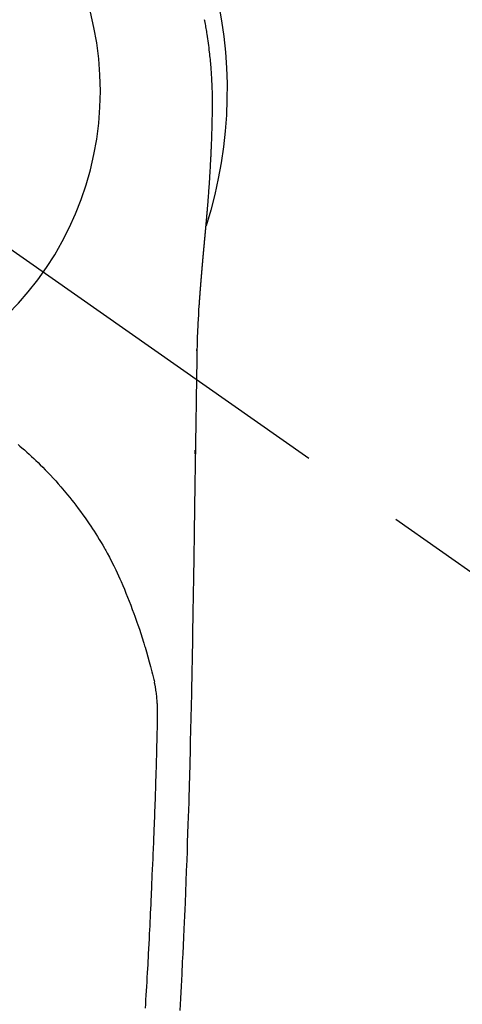
# Model space of a CAD drawing. Extents: x 27948 to 54421, y -11045 to -2175.
# Drawn here: x 44057 to 44083, y -4054 to -3996 of the extents above; entities that cross this region are included whole.
import ezdxf

# ---------------------------------------------------------------- set-up
doc = ezdxf.new("R2010")
doc.units = 0
doc.header["$LTSCALE"] = 50
doc.header["$MEASUREMENT"] = 0
doc.linetypes.add('CENTER2', pattern=[1.125, 0.75, -0.125, 0.125, -0.125])
doc.layers.get('0').update_dxf_attribs({"linetype": 'CONTINUOUS'})
doc.layers.get('DEFPOINTS').update_dxf_attribs({"color": 146, "linetype": 'CONTINUOUS'})
doc.layers.add('150-機器', color=8, linetype='CONTINUOUS')
doc.layers.add('160-文字', color=254, linetype='CONTINUOUS')
doc.styles.add('KH001', font='txt')
doc.dimstyles.new('KH1xx030', dxfattribs={"dimscale": 30, "dimtxt": 2, "dimasz": 0.6, "dimexe": 0.3, "dimexo": 1.2, "dimgap": 0.5, "dimtad": 3, "dimdec": 1, "dimdsep": 46, "dimlunit": 6, "dimtxsty": 'KH001', "dimblk": 'DOT', "dimcen": 1, "dimdle": 1, "dimclrd": 256, "dimclre": 256, "dimclrt": 256, "dimadec": 0, "dimazin": 0, "dimtfac": 1, "dimtdec": 1, "dimtix": 1, "dimtmove": 2, "dimatfit": 3, "dimldrblk": 'CLOSEDBLANK', "dimfxl": 1, "dimtolj": 1, "dimtzin": 0, "dimlwd": -1, "dimlwe": -1, "dimarcsym": 0})

# ---------------------------------------------------------------- blocks, each defined once
blk = doc.blocks.new('F402_H')
at = {"layer": '150-機器', "color": 13, "linetype": 'CENTER2'}
blk.add_line((0, 0), (-244.018, -170.863), dxfattribs=at)
at = {"layer": '150-機器', "color": 13, "linetype": 'Continuous'}
for points in [[(-24.594, 4.185), (-24.602, 4.142), (-24.61, 4.099), (-24.618, 4.056), (-24.626, 4.013), (-24.642, 3.927), (-24.657, 3.841), (-24.672, 3.755), (-24.687, 3.669), (-24.701, 3.583), (-24.716, 3.497), (-24.73, 3.411), (-24.744, 3.324), (-24.764, 3.194), (-24.783, 3.065), (-24.802, 2.935), (-24.82, 2.805), (-24.837, 2.674), (-24.853, 2.544), (-24.869, 2.413), (-24.884, 2.283), (-24.897, 2.174), (-24.909, 2.065), (-24.92, 1.956), (-24.931, 1.847), (-24.942, 1.737), (-24.952, 1.628), (-24.961, 1.519), (-24.97, 1.409), (-24.982, 1.256), (-24.993, 1.103), (-25.004, 0.949), (-25.013, 0.796), (-25.017, 0.73), (-25.02, 0.664), (-25.024, 0.598), (-25.027, 0.533), (-25.031, 0.445), (-25.034, 0.357), (-25.037, 0.269), (-25.041, 0.18), (-25.046, 0.092), (-25.051, 0.003), (-25.055, -0.085), (-25.058, -0.174), (-25.059, -0.242), (-25.059, -0.311), (-25.058, -0.38), (-25.058, -0.449), (-25.057, -0.557), (-25.057, -0.664), (-25.056, -0.772), (-25.056, -0.88), (-25.055, -0.958), (-25.055, -1.036), (-25.054, -1.114), (-25.053, -1.192), (-25.052, -1.246), (-25.051, -1.3), (-25.051, -1.353), (-25.05, -1.407), (-25.048, -1.491), (-25.047, -1.575), (-25.045, -1.659), (-25.044, -1.743), (-25.043, -1.81), (-25.042, -1.876), (-25.04, -1.942), (-25.039, -2.009), (-25.037, -2.087), (-25.035, -2.165), (-25.032, -2.243), (-25.03, -2.321), (-25.028, -2.391), (-25.026, -2.46), (-25.024, -2.53), (-25.022, -2.6), (-25.019, -2.681), (-25.016, -2.762), (-25.013, -2.842), (-25.01, -2.923), (-25.008, -2.989), (-25.005, -3.054), (-25.003, -3.119), (-25, -3.185), (-24.997, -3.25), (-24.995, -3.316), (-24.992, -3.381), (-24.989, -3.447), (-24.986, -3.519), (-24.982, -3.591), (-24.979, -3.663), (-24.975, -3.735), (-24.972, -3.79), (-24.97, -3.844), (-24.967, -3.899), (-24.964, -3.954), (-24.96, -4.046), (-24.955, -4.138), (-24.95, -4.23), (-24.945, -4.323), (-24.942, -4.378), (-24.939, -4.434), (-24.935, -4.489), (-24.932, -4.545), (-24.928, -4.618), (-24.924, -4.69), (-24.92, -4.763), (-24.915, -4.835), (-24.91, -4.922), (-24.905, -5.009), (-24.899, -5.096), (-24.893, -5.183), (-24.887, -5.282), (-24.88, -5.381), (-24.873, -5.48), (-24.866, -5.579), (-24.862, -5.634), (-24.858, -5.689), (-24.854, -5.745), (-24.85, -5.8), (-24.845, -5.874), (-24.84, -5.948), (-24.835, -6.022), (-24.829, -6.096), (-24.823, -6.181), (-24.817, -6.265), (-24.81, -6.35), (-24.804, -6.435), (-24.795, -6.536), (-24.787, -6.638), (-24.779, -6.739), (-24.771, -6.841)], [(-24.771, -6.841), (-24.771, -6.848), (-24.77, -6.855), (-24.769, -6.862), (-24.769, -6.869), (-24.768, -6.876), (-24.768, -6.883), (-24.767, -6.89), (-24.767, -6.897), (-24.766, -6.904), (-24.765, -6.911), (-24.765, -6.918), (-24.764, -6.925), (-24.764, -6.932), (-24.763, -6.938), (-24.763, -6.945), (-24.762, -6.952), (-24.761, -6.959), (-24.761, -6.966), (-24.76, -6.973), (-24.76, -6.98), (-24.759, -6.986), (-24.758, -6.994), (-24.758, -7.001), (-24.757, -7.008), (-24.757, -7.015), (-24.756, -7.022), (-24.756, -7.029), (-24.755, -7.036), (-24.754, -7.043), (-24.754, -7.05), (-24.753, -7.057), (-24.753, -7.064), (-24.752, -7.071), (-24.751, -7.078), (-24.751, -7.085), (-24.75, -7.092), (-24.75, -7.099), (-24.749, -7.106), (-24.748, -7.113), (-24.748, -7.121), (-24.747, -7.128), (-24.747, -7.135), (-24.746, -7.142), (-24.745, -7.149), (-24.745, -7.156), (-24.744, -7.163), (-24.743, -7.17), (-24.743, -7.177), (-24.742, -7.185), (-24.742, -7.192), (-24.741, -7.199), (-24.74, -7.206), (-24.74, -7.213), (-24.739, -7.22), (-24.739, -7.227), (-24.738, -7.234), (-24.737, -7.242), (-24.737, -7.249), (-24.736, -7.256), (-24.735, -7.263), (-24.735, -7.27), (-24.734, -7.277), (-24.734, -7.285), (-24.733, -7.292), (-24.732, -7.299), (-24.732, -7.306), (-24.731, -7.313), (-24.73, -7.321), (-24.73, -7.328), (-24.729, -7.335), (-24.729, -7.342), (-24.728, -7.349), (-24.727, -7.357), (-24.727, -7.363), (-24.726, -7.37), (-24.725, -7.377), (-24.725, -7.384), (-24.724, -7.392), (-24.724, -7.399), (-24.723, -7.406), (-24.722, -7.413), (-24.722, -7.421), (-24.721, -7.428), (-24.72, -7.435), (-24.72, -7.442), (-24.719, -7.45), (-24.718, -7.457), (-24.718, -7.464), (-24.717, -7.471), (-24.717, -7.479), (-24.716, -7.486), (-24.715, -7.493), (-24.715, -7.5), (-24.714, -7.508), (-24.713, -7.515), (-24.713, -7.522), (-24.712, -7.53), (-24.711, -7.537), (-24.711, -7.544), (-24.71, -7.552), (-24.709, -7.559), (-24.709, -7.566), (-24.708, -7.574), (-24.707, -7.581), (-24.707, -7.588), (-24.706, -7.595), (-24.706, -7.603), (-24.705, -7.61), (-24.704, -7.617), (-24.704, -7.625), (-24.703, -7.632), (-24.702, -7.64), (-24.702, -7.647), (-24.701, -7.654), (-24.7, -7.662), (-24.7, -7.669), (-24.699, -7.676), (-24.698, -7.684), (-24.698, -7.691), (-24.697, -7.698), (-24.696, -7.706), (-24.696, -7.713), (-24.695, -7.721), (-24.694, -7.728), (-24.694, -7.734), (-24.693, -7.742), (-24.692, -7.749), (-24.692, -7.757), (-24.691, -7.764), (-24.69, -7.771), (-24.69, -7.779), (-24.689, -7.786), (-24.688, -7.794), (-24.688, -7.801), (-24.687, -7.809), (-24.686, -7.816), (-24.686, -7.824), (-24.685, -7.831), (-24.684, -7.838), (-24.684, -7.846), (-24.683, -7.853), (-24.682, -7.861), (-24.682, -7.868), (-24.681, -7.876), (-24.68, -7.883), (-24.68, -7.891), (-24.679, -7.898), (-24.678, -7.906), (-24.678, -7.913), (-24.677, -7.921), (-24.676, -7.928), (-24.675, -7.936), (-24.675, -7.943), (-24.674, -7.951), (-24.673, -7.958), (-24.673, -7.966), (-24.672, -7.973), (-24.671, -7.981), (-24.671, -7.988), (-24.67, -7.996), (-24.669, -8.003), (-24.669, -8.011), (-24.668, -8.018), (-24.667, -8.026), (-24.667, -8.033), (-24.666, -8.041), (-24.665, -8.048), (-24.665, -8.056), (-24.664, -8.064), (-24.663, -8.071), (-24.662, -8.079), (-24.662, -8.086), (-24.661, -8.094), (-24.66, -8.101), (-24.66, -8.109), (-24.659, -8.116), (-24.658, -8.123), (-24.658, -8.131), (-24.657, -8.138), (-24.656, -8.146), (-24.656, -8.154), (-24.655, -8.161), (-24.654, -8.169), (-24.653, -8.176), (-24.653, -8.184), (-24.652, -8.192), (-24.651, -8.199), (-24.651, -8.207), (-24.65, -8.215), (-24.649, -8.222), (-24.649, -8.23), (-24.648, -8.237), (-24.647, -8.245), (-24.646, -8.253), (-24.646, -8.26), (-24.645, -8.268), (-24.644, -8.276), (-24.644, -8.283), (-24.643, -8.291), (-24.642, -8.299), (-24.641, -8.306), (-24.641, -8.314), (-24.64, -8.322), (-24.639, -8.329), (-24.639, -8.337), (-24.638, -8.345), (-24.637, -8.352), (-24.637, -8.36), (-24.636, -8.368), (-24.635, -8.376), (-24.634, -8.383), (-24.634, -8.391), (-24.633, -8.399), (-24.632, -8.406), (-24.632, -8.414), (-24.631, -8.422), (-24.63, -8.43), (-24.629, -8.437), (-24.629, -8.445), (-24.628, -8.453), (-24.627, -8.461), (-24.627, -8.468), (-24.626, -8.476), (-24.625, -8.484), (-24.624, -8.491), (-24.624, -8.498), (-24.623, -8.506), (-24.622, -8.514), (-24.622, -8.522), (-24.621, -8.529), (-24.62, -8.537), (-24.619, -8.545), (-24.619, -8.553), (-24.618, -8.561), (-24.617, -8.568), (-24.617, -8.576), (-24.616, -8.584), (-24.615, -8.592), (-24.614, -8.6), (-24.614, -8.607), (-24.613, -8.615), (-24.612, -8.623), (-24.611, -8.631), (-24.611, -8.639), (-24.61, -8.647), (-24.609, -8.654), (-24.609, -8.662), (-24.608, -8.67), (-24.607, -8.678), (-24.606, -8.686), (-24.606, -8.694), (-24.605, -8.701), (-24.604, -8.709), (-24.604, -8.717), (-24.603, -8.725), (-24.602, -8.733), (-24.601, -8.741), (-24.601, -8.749), (-24.6, -8.757), (-24.599, -8.764), (-24.598, -8.772), (-24.598, -8.78), (-24.597, -8.788), (-24.596, -8.796), (-24.596, -8.804), (-24.595, -8.812), (-24.594, -8.82), (-24.593, -8.828), (-24.593, -8.836), (-24.592, -8.844), (-24.591, -8.851), (-24.59, -8.859), (-24.59, -8.866), (-24.589, -8.874), (-24.588, -8.882), (-24.587, -8.89), (-24.587, -8.898), (-24.586, -8.906), (-24.585, -8.914), (-24.585, -8.922), (-24.584, -8.93), (-24.583, -8.938), (-24.582, -8.946), (-24.582, -8.954), (-24.581, -8.962), (-24.58, -8.97), (-24.579, -8.978), (-24.579, -8.986), (-24.578, -8.994), (-24.577, -9.002), (-24.576, -9.01), (-24.576, -9.018), (-24.575, -9.026), (-24.574, -9.034), (-24.574, -9.042), (-24.573, -9.05), (-24.572, -9.058), (-24.571, -9.066), (-24.571, -9.074), (-24.57, -9.082), (-24.569, -9.09), (-24.568, -9.098), (-24.568, -9.106), (-24.567, -9.114), (-24.566, -9.122), (-24.565, -9.13), (-24.565, -9.138), (-24.564, -9.146), (-24.563, -9.154), (-24.562, -9.162), (-24.562, -9.17), (-24.561, -9.178), (-24.56, -9.186), (-24.559, -9.195), (-24.559, -9.203), (-24.558, -9.211), (-24.557, -9.219), (-24.557, -9.227), (-24.556, -9.235), (-24.555, -9.242), (-24.554, -9.25), (-24.554, -9.258), (-24.553, -9.266), (-24.552, -9.275), (-24.551, -9.283), (-24.551, -9.291), (-24.55, -9.299), (-24.549, -9.307), (-24.548, -9.315), (-24.548, -9.323), (-24.547, -9.331), (-24.546, -9.34), (-24.545, -9.348), (-24.545, -9.356), (-24.544, -9.364), (-24.543, -9.372), (-24.542, -9.38), (-24.542, -9.388), (-24.541, -9.397), (-24.54, -9.405), (-24.539, -9.413), (-24.539, -9.421), (-24.538, -9.429), (-24.537, -9.438), (-24.536, -9.446), (-24.536, -9.454), (-24.535, -9.462), (-24.534, -9.47), (-24.533, -9.479), (-24.533, -9.487), (-24.532, -9.495), (-24.531, -9.503), (-24.53, -9.511), (-24.53, -9.52), (-24.529, -9.528), (-24.528, -9.536), (-24.528, -9.544), (-24.527, -9.552), (-24.526, -9.561), (-24.525, -9.569), (-24.525, -9.577), (-24.524, -9.585), (-24.523, -9.594), (-24.522, -9.602), (-24.522, -9.61), (-24.521, -9.618), (-24.52, -9.626), (-24.519, -9.634), (-24.519, -9.642), (-24.518, -9.651), (-24.517, -9.659), (-24.516, -9.667), (-24.516, -9.675), (-24.515, -9.684), (-24.514, -9.692), (-24.513, -9.7), (-24.513, -9.709), (-24.512, -9.717), (-24.511, -9.725), (-24.51, -9.733), (-24.51, -9.742), (-24.509, -9.75), (-24.508, -9.758), (-24.507, -9.767), (-24.507, -9.775), (-24.506, -9.783), (-24.505, -9.792), (-24.504, -9.8), (-24.504, -9.808), (-24.503, -9.817), (-24.502, -9.825), (-24.501, -9.833), (-24.501, -9.842), (-24.5, -9.85), (-24.499, -9.859), (-24.498, -9.867), (-24.498, -9.875), (-24.497, -9.884), (-24.496, -9.892), (-24.495, -9.9), (-24.495, -9.909), (-24.494, -9.917), (-24.493, -9.926), (-24.492, -9.934), (-24.492, -9.942), (-24.491, -9.951), (-24.49, -9.959), (-24.489, -9.968), (-24.489, -9.976), (-24.488, -9.984), (-24.487, -9.993), (-24.486, -10), (-24.486, -10.009), (-24.485, -10.017), (-24.484, -10.026), (-24.483, -10.034), (-24.483, -10.042), (-24.482, -10.051), (-24.481, -10.059), (-24.48, -10.068), (-24.48, -10.076), (-24.479, -10.085), (-24.478, -10.093), (-24.477, -10.102), (-24.477, -10.11), (-24.476, -10.119), (-24.475, -10.127), (-24.474, -10.135), (-24.474, -10.144), (-24.473, -10.152), (-24.472, -10.161), (-24.471, -10.169), (-24.471, -10.178), (-24.47, -10.186), (-24.469, -10.195), (-24.468, -10.203), (-24.468, -10.212), (-24.467, -10.22), (-24.466, -10.229), (-24.466, -10.237), (-24.465, -10.246), (-24.464, -10.255), (-24.463, -10.263), (-24.463, -10.272), (-24.462, -10.28), (-24.461, -10.289), (-24.46, -10.297), (-24.46, -10.306), (-24.459, -10.314), (-24.458, -10.323), (-24.457, -10.331), (-24.457, -10.34), (-24.456, -10.349), (-24.455, -10.357), (-24.454, -10.366), (-24.454, -10.373), (-24.453, -10.382), (-24.452, -10.39), (-24.451, -10.399), (-24.451, -10.408), (-24.45, -10.416), (-24.449, -10.425), (-24.448, -10.433), (-24.448, -10.442), (-24.447, -10.451), (-24.446, -10.459), (-24.446, -10.468), (-24.446, -10.476), (-24.445, -10.485), (-24.444, -10.494), (-24.443, -10.502), (-24.443, -10.511), (-24.442, -10.52), (-24.441, -10.528), (-24.441, -10.537), (-24.44, -10.546), (-24.439, -10.554), (-24.438, -10.563), (-24.438, -10.571), (-24.437, -10.58), (-24.436, -10.589), (-24.435, -10.597), (-24.435, -10.606), (-24.434, -10.615), (-24.433, -10.623), (-24.432, -10.632), (-24.432, -10.641), (-24.431, -10.65), (-24.43, -10.658), (-24.429, -10.667), (-24.429, -10.676), (-24.428, -10.684), (-24.427, -10.693), (-24.427, -10.702), (-24.426, -10.71), (-24.425, -10.719), (-24.424, -10.728), (-24.424, -10.737), (-24.423, -10.745), (-24.422, -10.753), (-24.421, -10.762), (-24.421, -10.77), (-24.42, -10.779), (-24.419, -10.788), (-24.418, -10.797), (-24.418, -10.805), (-24.417, -10.814), (-24.416, -10.823), (-24.415, -10.832), (-24.415, -10.84), (-24.414, -10.849), (-24.413, -10.858), (-24.413, -10.867), (-24.412, -10.876), (-24.411, -10.884), (-24.41, -10.893), (-24.41, -10.902), (-24.409, -10.911), (-24.408, -10.919), (-24.407, -10.928), (-24.407, -10.937), (-24.406, -10.946), (-24.405, -10.955), (-24.405, -10.964), (-24.404, -10.972), (-24.403, -10.981), (-24.402, -10.99), (-24.402, -10.999), (-24.401, -11.008), (-24.4, -11.016), (-24.399, -11.025), (-24.399, -11.034), (-24.398, -11.043), (-24.397, -11.052), (-24.397, -11.061), (-24.396, -11.069), (-24.395, -11.078), (-24.394, -11.087), (-24.394, -11.096), (-24.393, -11.105), (-24.392, -11.114), (-24.392, -11.123), (-24.391, -11.131), (-24.39, -11.139), (-24.389, -11.148), (-24.389, -11.157), (-24.388, -11.166), (-24.387, -11.175), (-24.386, -11.184), (-24.386, -11.193), (-24.385, -11.202), (-24.384, -11.211), (-24.384, -11.219), (-24.383, -11.228), (-24.382, -11.237), (-24.381, -11.246), (-24.381, -11.255), (-24.38, -11.264), (-24.379, -11.273), (-24.379, -11.282), (-24.378, -11.291), (-24.377, -11.3), (-24.376, -11.309), (-24.376, -11.318), (-24.375, -11.327), (-24.374, -11.336), (-24.374, -11.345), (-24.373, -11.354), (-24.372, -11.363), (-24.371, -11.371), (-24.371, -11.38), (-24.37, -11.389), (-24.369, -11.398), (-24.369, -11.407), (-24.368, -11.416), (-24.367, -11.425), (-24.366, -11.434), (-24.366, -11.443), (-24.365, -11.452), (-24.364, -11.461), (-24.364, -11.47), (-24.363, -11.479), (-24.362, -11.488), (-24.362, -11.497), (-24.361, -11.505), (-24.36, -11.514), (-24.359, -11.523), (-24.359, -11.532), (-24.358, -11.542), (-24.357, -11.551), (-24.357, -11.56), (-24.356, -11.569), (-24.355, -11.578), (-24.355, -11.587), (-24.354, -11.596), (-24.353, -11.605), (-24.352, -11.614), (-24.352, -11.623), (-24.351, -11.632), (-24.35, -11.641), (-24.35, -11.65), (-24.349, -11.659), (-24.348, -11.668), (-24.348, -11.677), (-24.347, -11.686), (-24.346, -11.696), (-24.345, -11.705), (-24.345, -11.714), (-24.344, -11.723), (-24.343, -11.732), (-24.343, -11.741), (-24.342, -11.75), (-24.341, -11.759), (-24.341, -11.768), (-24.34, -11.777), (-24.339, -11.787), (-24.339, -11.796), (-24.338, -11.805), (-24.337, -11.814), (-24.336, -11.823), (-24.336, -11.832), (-24.335, -11.841), (-24.334, -11.851), (-24.334, -11.86), (-24.333, -11.869), (-24.332, -11.878), (-24.332, -11.886), (-24.331, -11.895), (-24.33, -11.904), (-24.33, -11.914), (-24.329, -11.923), (-24.328, -11.932), (-24.328, -11.941), (-24.327, -11.95), (-24.326, -11.96), (-24.326, -11.969), (-24.325, -11.978), (-24.324, -11.987), (-24.323, -11.996), (-24.323, -12.006), (-24.322, -12.015), (-24.321, -12.024), (-24.321, -12.033), (-24.32, -12.042), (-24.319, -12.052), (-24.319, -12.061), (-24.318, -12.07), (-24.317, -12.079), (-24.317, -12.089), (-24.316, -12.098), (-24.315, -12.107), (-24.315, -12.116), (-24.314, -12.126), (-24.313, -12.135), (-24.313, -12.144), (-24.312, -12.153), (-24.311, -12.163), (-24.311, -12.172), (-24.31, -12.181), (-24.309, -12.191), (-24.309, -12.2), (-24.308, -12.209), (-24.307, -12.218), (-24.307, -12.228), (-24.306, -12.237), (-24.305, -12.246), (-24.305, -12.256), (-24.304, -12.264), (-24.304, -12.273), (-24.303, -12.283), (-24.302, -12.292), (-24.302, -12.301), (-24.301, -12.311), (-24.3, -12.32), (-24.3, -12.329), (-24.299, -12.339), (-24.298, -12.348), (-24.298, -12.357), (-24.297, -12.367), (-24.296, -12.376), (-24.296, -12.385), (-24.295, -12.395), (-24.294, -12.404), (-24.294, -12.413), (-24.293, -12.423), (-24.292, -12.432), (-24.292, -12.441), (-24.291, -12.451), (-24.29, -12.46), (-24.29, -12.47), (-24.289, -12.479), (-24.289, -12.488), (-24.288, -12.498), (-24.287, -12.507), (-24.287, -12.516), (-24.286, -12.526), (-24.285, -12.535), (-24.285, -12.544), (-24.284, -12.554), (-24.283, -12.563), (-24.283, -12.573), (-24.282, -12.582), (-24.281, -12.591)], [(-24.281, -12.591), (-24.265, -12.851), (-24.248, -13.111), (-24.233, -13.371), (-24.219, -13.631), (-24.21, -13.816), (-24.202, -14.002), (-24.194, -14.187), (-24.187, -14.373), (-24.181, -14.566), (-24.175, -14.759), (-24.171, -14.953), (-24.167, -15.146), (-24.166, -15.233), (-24.165, -15.321), (-24.163, -15.408), (-24.162, -15.496), (-24.16, -15.616), (-24.158, -15.735), (-24.156, -15.855), (-24.154, -15.975), (-24.152, -16.108), (-24.15, -16.241), (-24.148, -16.374), (-24.145, -16.507), (-24.143, -16.627), (-24.141, -16.746), (-24.139, -16.866), (-24.137, -16.985), (-24.135, -17.122), (-24.133, -17.258), (-24.131, -17.395), (-24.128, -17.532), (-24.125, -17.765), (-24.121, -17.999), (-24.117, -18.233), (-24.113, -18.467), (-24.11, -18.7), (-24.106, -18.934), (-24.102, -19.167), (-24.098, -19.401), (-24.094, -19.658), (-24.09, -19.915), (-24.086, -20.172), (-24.082, -20.43), (-24.079, -20.675), (-24.075, -20.921), (-24.071, -21.167), (-24.068, -21.412), (-24.061, -21.842), (-24.054, -22.272), (-24.047, -22.703), (-24.041, -23.133), (-24.035, -23.547), (-24.029, -23.961), (-24.024, -24.375), (-24.019, -24.789), (-24.008, -25.53), (-23.998, -26.27), (-23.986, -27.01), (-23.975, -27.75), (-23.969, -28.111), (-23.963, -28.472), (-23.958, -28.834), (-23.952, -29.195), (-23.943, -29.768), (-23.933, -30.341), (-23.924, -30.914), (-23.914, -31.486), (-23.905, -31.966), (-23.897, -32.445), (-23.888, -32.925), (-23.879, -33.404), (-23.87, -33.886), (-23.861, -34.367), (-23.851, -34.849), (-23.841, -35.33), (-23.824, -36.034), (-23.806, -36.737), (-23.789, -37.44), (-23.773, -38.144), (-23.77, -38.329), (-23.766, -38.515), (-23.763, -38.7), (-23.759, -38.886), (-23.754, -39.143), (-23.748, -39.401), (-23.741, -39.659), (-23.734, -39.916), (-23.725, -40.253), (-23.715, -40.59), (-23.705, -40.927), (-23.694, -41.265), (-23.681, -41.696), (-23.667, -42.127), (-23.652, -42.559), (-23.638, -42.99), (-23.619, -43.513), (-23.601, -44.037), (-23.582, -44.56), (-23.563, -45.083), (-23.54, -45.706), (-23.517, -46.328), (-23.493, -46.95), (-23.468, -47.572), (-23.452, -47.957), (-23.435, -48.342), (-23.418, -48.728), (-23.4, -49.113), (-23.378, -49.594), (-23.355, -50.076), (-23.332, -50.557), (-23.308, -51.039), (-23.271, -51.752), (-23.232, -52.465), (-23.193, -53.178), (-23.152, -53.891)], [(-24.166, -15.223), (-24.166, -15.222), (-24.166, -15.221), (-24.166, -15.22), (-24.166, -15.219), (-24.166, -15.218), (-24.166, -15.217), (-24.166, -15.216), (-24.166, -15.215), (-24.166, -15.214), (-24.166, -15.213), (-24.166, -15.212), (-24.166, -15.211), (-24.166, -15.21), (-24.166, -15.209), (-24.166, -15.208), (-24.166, -15.207), (-24.166, -15.206), (-24.166, -15.205), (-24.166, -15.204), (-24.166, -15.203), (-24.166, -15.202), (-24.166, -15.201), (-24.166, -15.2), (-24.166, -15.199), (-24.166, -15.198), (-24.166, -15.197), (-24.166, -15.196), (-24.166, -15.195), (-24.166, -15.194), (-24.166, -15.193), (-24.166, -15.192), (-24.166, -15.191), (-24.166, -15.19), (-24.166, -15.189), (-24.166, -15.188), (-24.166, -15.187), (-24.167, -15.186), (-24.167, -15.185), (-24.167, -15.184), (-24.167, -15.183), (-24.167, -15.182), (-24.167, -15.181), (-24.167, -15.18), (-24.167, -15.179), (-24.167, -15.178), (-24.167, -15.177), (-24.167, -15.176), (-24.167, -15.175), (-24.167, -15.174), (-24.167, -15.173), (-24.167, -15.172), (-24.167, -15.171), (-24.167, -15.17), (-24.167, -15.169), (-24.167, -15.168), (-24.167, -15.167), (-24.167, -15.166), (-24.167, -15.165), (-24.167, -15.164), (-24.167, -15.163), (-24.167, -15.162), (-24.167, -15.161), (-24.167, -15.16), (-24.167, -15.159), (-24.167, -15.158), (-24.167, -15.157), (-24.167, -15.156), (-24.167, -15.155), (-24.167, -15.154), (-24.167, -15.153), (-24.167, -15.152), (-24.167, -15.151), (-24.167, -15.15), (-24.167, -15.149), (-24.167, -15.148), (-24.167, -15.147), (-24.167, -15.146)], [(-13.676, -20.708), (-13.788, -20.804), (-13.898, -20.901), (-14.043, -21.028), (-14.186, -21.157), (-14.329, -21.287), (-14.47, -21.418), (-14.596, -21.537), (-14.721, -21.656), (-14.845, -21.776), (-14.968, -21.897), (-15.12, -22.05), (-15.272, -22.204), (-15.422, -22.359), (-15.57, -22.516), (-15.726, -22.685), (-15.88, -22.854), (-16.033, -23.026), (-16.183, -23.198), (-16.285, -23.316), (-16.385, -23.435), (-16.485, -23.554), (-16.583, -23.674), (-16.703, -23.822), (-16.822, -23.971), (-16.94, -24.121), (-17.056, -24.272), (-17.197, -24.457), (-17.335, -24.644), (-17.472, -24.831), (-17.608, -25.021), (-17.69, -25.138), (-17.772, -25.256), (-17.853, -25.374), (-17.934, -25.493), (-18.037, -25.648), (-18.138, -25.803), (-18.238, -25.959), (-18.337, -26.116), (-18.439, -26.282), (-18.54, -26.45), (-18.64, -26.619), (-18.738, -26.788), (-18.779, -26.861), (-18.821, -26.934), (-18.862, -27.008), (-18.902, -27.081), (-19.034, -27.325), (-19.163, -27.571), (-19.288, -27.818), (-19.41, -28.068), (-19.49, -28.237), (-19.569, -28.407), (-19.647, -28.578), (-19.722, -28.75), (-19.818, -28.975), (-19.911, -29.202), (-20.003, -29.429), (-20.093, -29.657), (-20.188, -29.897), (-20.282, -30.137), (-20.374, -30.377), (-20.465, -30.618), (-20.526, -30.785), (-20.587, -30.953), (-20.646, -31.121), (-20.704, -31.289), (-20.789, -31.538), (-20.872, -31.788), (-20.952, -32.039), (-21.031, -32.29), (-21.053, -32.365), (-21.076, -32.439), (-21.098, -32.513), (-21.12, -32.588), (-21.204, -32.873), (-21.286, -33.158), (-21.366, -33.444), (-21.444, -33.731), (-21.484, -33.879), (-21.524, -34.029), (-21.562, -34.178), (-21.598, -34.328), (-21.616, -34.404), (-21.633, -34.479), (-21.65, -34.555), (-21.667, -34.631)], [(-24.065, -21.26), (-24.065, -21.258), (-24.065, -21.257), (-24.065, -21.255), (-24.065, -21.254), (-24.065, -21.252), (-24.065, -21.25), (-24.065, -21.249), (-24.065, -21.247), (-24.065, -21.245), (-24.065, -21.244), (-24.065, -21.242), (-24.065, -21.24), (-24.065, -21.239), (-24.065, -21.237), (-24.065, -21.235), (-24.065, -21.234), (-24.065, -21.232), (-24.065, -21.23), (-24.065, -21.229), (-24.065, -21.227), (-24.065, -21.225), (-24.065, -21.224), (-24.065, -21.222), (-24.065, -21.22), (-24.065, -21.219), (-24.065, -21.217), (-24.065, -21.216), (-24.065, -21.214), (-24.065, -21.212), (-24.066, -21.211), (-24.066, -21.209), (-24.066, -21.207), (-24.066, -21.206), (-24.066, -21.204), (-24.066, -21.202), (-24.066, -21.201), (-24.066, -21.199), (-24.066, -21.197), (-24.066, -21.196), (-24.066, -21.194), (-24.066, -21.192), (-24.066, -21.191), (-24.066, -21.189), (-24.066, -21.187), (-24.066, -21.186), (-24.066, -21.184), (-24.066, -21.183), (-24.066, -21.181), (-24.066, -21.179), (-24.066, -21.178), (-24.066, -21.176), (-24.066, -21.174), (-24.066, -21.173), (-24.066, -21.171), (-24.066, -21.169), (-24.066, -21.168), (-24.066, -21.166), (-24.066, -21.164), (-24.066, -21.163), (-24.066, -21.161), (-24.066, -21.159), (-24.066, -21.158), (-24.066, -21.156), (-24.066, -21.154), (-24.066, -21.153), (-24.066, -21.151), (-24.066, -21.149), (-24.066, -21.148), (-24.066, -21.146), (-24.066, -21.145), (-24.066, -21.143), (-24.066, -21.141), (-24.066, -21.14), (-24.066, -21.138), (-24.066, -21.136), (-24.066, -21.135), (-24.066, -21.133), (-24.066, -21.131), (-24.066, -21.13), (-24.067, -21.128), (-24.067, -21.126), (-24.067, -21.125), (-24.067, -21.123), (-24.067, -21.121), (-24.067, -21.12), (-24.067, -21.118), (-24.067, -21.116), (-24.067, -21.115), (-24.067, -21.113), (-24.067, -21.112), (-24.067, -21.11), (-24.067, -21.108), (-24.067, -21.107), (-24.067, -21.105), (-24.067, -21.103), (-24.067, -21.102), (-24.067, -21.1), (-24.067, -21.098), (-24.067, -21.097), (-24.067, -21.095), (-24.067, -21.093), (-24.067, -21.092), (-24.067, -21.09), (-24.067, -21.088), (-24.067, -21.087), (-24.067, -21.085), (-24.067, -21.083), (-24.067, -21.082), (-24.067, -21.08), (-24.067, -21.079), (-24.067, -21.077), (-24.067, -21.075), (-24.067, -21.074), (-24.067, -21.072), (-24.067, -21.07), (-24.067, -21.069), (-24.067, -21.067), (-24.067, -21.065), (-24.067, -21.064), (-24.067, -21.062), (-24.067, -21.06), (-24.067, -21.059), (-24.067, -21.057), (-24.067, -21.055), (-24.067, -21.054), (-24.067, -21.052), (-24.067, -21.05)], [(-21.145, -53.754), (-21.16, -53.514), (-21.177, -53.253), (-21.193, -52.991), (-21.208, -52.73), (-21.224, -52.469), (-21.239, -52.208), (-21.254, -51.947), (-21.269, -51.686), (-21.284, -51.426), (-21.296, -51.209), (-21.308, -50.992), (-21.32, -50.775), (-21.332, -50.558), (-21.347, -50.266), (-21.362, -49.974), (-21.377, -49.682), (-21.392, -49.39), (-21.403, -49.153), (-21.415, -48.915), (-21.426, -48.678), (-21.437, -48.44), (-21.449, -48.182), (-21.46, -47.924), (-21.471, -47.666), (-21.482, -47.407), (-21.491, -47.193), (-21.501, -46.978), (-21.51, -46.763), (-21.518, -46.549), (-21.521, -46.473), (-21.524, -46.398), (-21.527, -46.323), (-21.53, -46.248), (-21.544, -45.935), (-21.56, -45.622), (-21.576, -45.309), (-21.591, -44.996), (-21.599, -44.825), (-21.605, -44.654), (-21.612, -44.483), (-21.619, -44.312), (-21.627, -44.12), (-21.634, -43.928), (-21.642, -43.736), (-21.65, -43.543), (-21.657, -43.378), (-21.663, -43.213), (-21.67, -43.048), (-21.677, -42.882), (-21.682, -42.761), (-21.686, -42.639), (-21.691, -42.518), (-21.696, -42.397), (-21.704, -42.184), (-21.712, -41.972), (-21.719, -41.76), (-21.727, -41.548), (-21.732, -41.401), (-21.737, -41.254), (-21.742, -41.107), (-21.747, -40.96), (-21.752, -40.771), (-21.758, -40.581), (-21.763, -40.391), (-21.769, -40.201), (-21.774, -40.034), (-21.779, -39.866), (-21.784, -39.698), (-21.789, -39.53), (-21.791, -39.435), (-21.794, -39.341), (-21.797, -39.246), (-21.8, -39.151), (-21.803, -39.005), (-21.807, -38.858), (-21.811, -38.712), (-21.814, -38.566), (-21.817, -38.471), (-21.819, -38.376), (-21.822, -38.281), (-21.824, -38.187), (-21.83, -37.984), (-21.835, -37.782), (-21.84, -37.579), (-21.845, -37.377), (-21.85, -37.196), (-21.853, -37.015), (-21.856, -36.835), (-21.857, -36.654), (-21.857, -36.474), (-21.855, -36.294), (-21.85, -36.114), (-21.842, -35.934), (-21.839, -35.874), (-21.836, -35.814), (-21.832, -35.755), (-21.827, -35.695), (-21.821, -35.614), (-21.814, -35.534), (-21.806, -35.453), (-21.797, -35.372), (-21.786, -35.287), (-21.774, -35.201), (-21.761, -35.116), (-21.748, -35.031), (-21.74, -34.989), (-21.733, -34.946), (-21.725, -34.904), (-21.717, -34.862), (-21.709, -34.825), (-21.702, -34.788), (-21.694, -34.751), (-21.686, -34.715), (-21.681, -34.694), (-21.676, -34.673), (-21.671, -34.652), (-21.666, -34.631)]]:
    blk.add_lwpolyline(points, dxfattribs=at)
blk.add_arc((0, 0), 25.931, 0, 197.72438, dxfattribs=at)
at = {"layer": 'DEFPOINTS'}
blk.add_circle((0, 0), 18.5, dxfattribs=at)
blk = doc.blocks.new('_ClosedBlank')
at = {"color": 0, "linetype": 'ByBlock', "lineweight": -2}
for p, q in [((-1, 0.1667), (0, 0)), ((-1, 0.1667), (-1, -0.1667)), ((0, 0), (-1, -0.1667))]:
    blk.add_line(p, q, dxfattribs=at)
blk = doc.blocks.new('_Dot')
at = {"color": 0, "linetype": 'ByBlock', "lineweight": -2}
blk.add_line((-0.5, 0), (-1, 0), dxfattribs=at)
at = {"color": 0, "linetype": 'ByBlock', "const_width": 0.5}
blk.add_lwpolyline([(-0.25, 0, 1), (0.25, 0, 1)], format="xyb", close=True, dxfattribs=at)

msp = doc.modelspace()

# ---------------------------------------------------------------- block references
at = {"layer": '150-機器', "xscale": -1}
msp.add_blockref('F402_H', (44043.042, -4000.467), dxfattribs=at)

# ---------------------------------------------------------------- leaders
at = {"layer": '160-文字'}
msp.add_leader([(44163.035, -4000.659), (43304.476, -4935.952)], dimstyle='KH1xx030', override={"dimgap": 0.5, "dimtad": 1}, dxfattribs=at)

doc.saveas('drawing.dxf')
